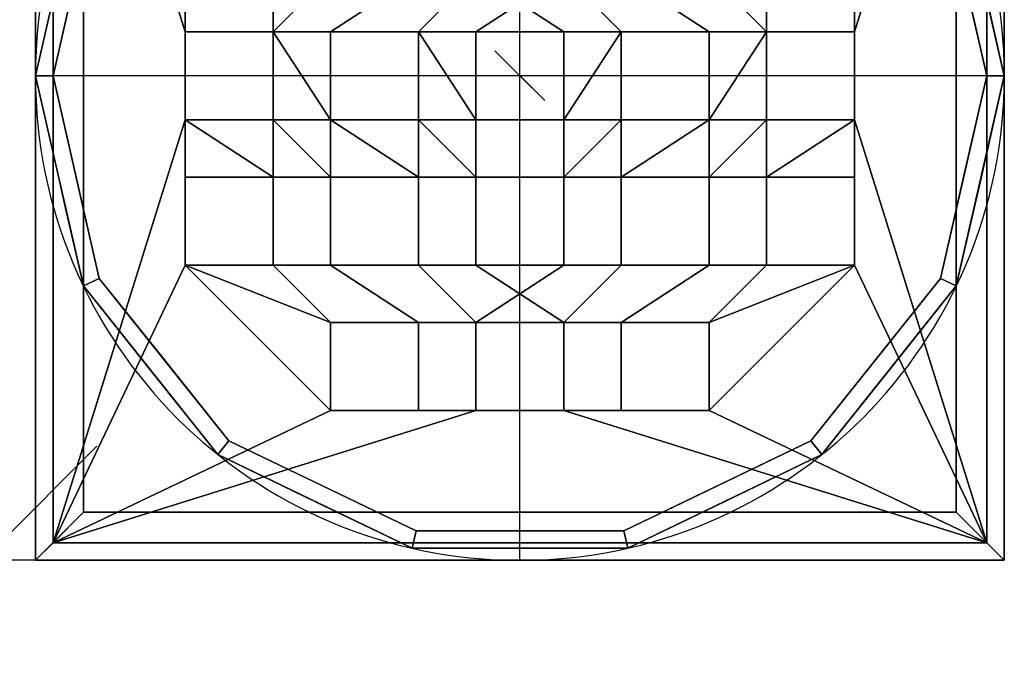
# Model space of a CAD drawing. Extents: x -123 to 55, y -68 to 69.
# Drawn here: x -57 to 55, y -68 to 6 of the extents above; entities that cross this region are included whole.
import ezdxf

# ---------------------------------------------------------------- set-up
doc = ezdxf.new("R2010")
doc.units = 0
doc.layers.get('0').update_dxf_attribs({"linetype": 'CONTINUOUS'})
doc.layers.add('P-SANR-FIXT', color=6, linetype='CONTINUOUS')

msp = doc.modelspace()

# ---------------------------------------------------------------- linework, layer by layer
at = {"color": 94}
for p, q in [((0, -55, -86), (0, 55, -86)), ((55, 0, -86), (-55, 0, -86))]:
    msp.add_line(p, q, dxfattribs=at)
at = {"color": 5}
msp.add_line((0, 0, -86), (0, 0, -189.63), dxfattribs=at)
at = {"color": 1}
for p, q in [((-48.02, -42.06, -86), (-73.9, -67.94, -86)), ((-12.19, -55, -86), (-73.15, -55, -86))]:
    msp.add_line(p, q, dxfattribs=at)
at = {"color": 5}
msp.add_polyline3d([(0, 0, -207.92), (2.83, -2.83, -189.63), (-2.83, 2.83, -189.63), (0, 0, -207.92)], dxfattribs=at)
at = {"color": 94, "extrusion": (0, 0, -1)}
msp.add_circle((0, 0, 86), 55, dxfattribs=at)

# ---------------------------------------------------------------- meshes
at = {"layer": 'P-SANR-FIXT'}
mesh = msp.add_polyface(dxfattribs=at)
corners = [(-55, -55, 5), (-55, 55, 5), (-55, 55, -6), (-55, -55, -6)]
mesh.append_faces([[corners[k] for k in face] for face in [(0, 1, 2, 3)]])
mesh = msp.add_polyface(dxfattribs=at)
corners = [(55, 55, 5), (-55, 55, 5), (-55, -55, 5), (55, -55, 5), (53, -53, 5), (-53, -53, 5), (-53, 53, 5), (53, 53, 5)]
mesh.append_faces([[corners[k] for k in face] for face in [(2, 5, 6, 1), (1, 6, 7, 0)]], dxfattribs={"vtx0": -1, "vtx2": -1})
mesh.append_faces([[corners[k] for k in face] for face in [(4, 5, 2, 3), (7, 4, 3, 0)]], dxfattribs={"vtx1": -1, "vtx3": -1})
mesh = msp.add_polyface(dxfattribs=at)
corners = [(55, -55, -6), (-55, -55, -6), (-55, 55, -6), (55, 55, -6), (49.55, 49.55, -6), (-49.55, 49.55, -6), (-49.55, -49.55, -6), (49.55, -49.55, -6)]
mesh.append_faces([[corners[k] for k in face] for face in [(2, 5, 6, 1), (1, 6, 7, 0)]], dxfattribs={"vtx0": -1, "vtx2": -1})
mesh.append_faces([[corners[k] for k in face] for face in [(4, 5, 2, 3), (7, 4, 3, 0)]], dxfattribs={"vtx1": -1, "vtx3": -1})
mesh = msp.add_polyface(dxfattribs=at)
corners = [(55, -55, 5), (55, -55, -6), (55, 55, -6), (55, 55, 5)]
mesh.append_faces([[corners[k] for k in face] for face in [(0, 1, 2, 3)]])
mesh = msp.add_polyface(dxfattribs=at)
corners = [(55, 0, -6), (49.55, 23.86, -6), (34.29, 43, -6), (12.24, 53.62, -6), (-12.24, 53.62, -6), (-34.29, 43, -6), (-49.55, 23.86, -6), (-55, 0, -6), (-53, 0, -6), (-47.75, 23, -6), (-33.04, 41.44, -6), (-11.79, 51.67, -6), (11.79, 51.67, -6), (33.04, 41.44, -6), (47.75, 23, -6), (53, 0, -6)]
mesh.append_faces([[corners[k] for k in face] for face in [(14, 1, 2, 13), (13, 2, 3, 12)]], dxfattribs={"vtx0": -1, "vtx2": -1})
mesh.append_faces([[corners[k] for k in face] for face in [(8, 9, 6, 7)]], dxfattribs={"vtx1": -1})
mesh.append_faces([[corners[k] for k in face] for face in [(11, 12, 3, 4), (5, 6, 9, 10), (10, 11, 4, 5)]], dxfattribs={"vtx1": -1, "vtx3": -1})
mesh.append_faces([[corners[k] for k in face] for face in [(15, 0, 1, 14)]], dxfattribs={"vtx2": -1})
mesh = msp.add_polyface(dxfattribs=at)
corners = [(55, 0, -86), (49.55, 23.86, -86), (34.29, 43, -86), (12.24, 53.62, -86), (-12.24, 53.62, -86), (-34.29, 43, -86), (-49.55, 23.86, -86), (-55, 0, -86), (-55, 0, -6), (-49.55, 23.86, -6), (-34.29, 43, -6), (-12.24, 53.62, -6), (12.24, 53.62, -6), (34.29, 43, -6), (49.55, 23.86, -6), (55, 0, -6), (-51.57, 15.02, -86), (-52.28, 11.93, -6), (-41.92, 33.43, -6), (-41.92, 33.43, -86), (-23.27, 48.31, -86), (-23.27, 48.31, -6), (0, 53.62, -86), (0, 53.62, -6), (23.27, 48.31, -86), (23.27, 48.31, -6), (41.92, 33.43, -86), (41.92, 33.43, -6), (51.57, 15.02, -86), (52.28, 11.93, -6)]
mesh.append_faces([[corners[k] for k in face] for face in [(17, 7, 8), (0, 29, 15)]], dxfattribs={"vtx0": -1})
mesh.append_faces([[corners[k] for k in face] for face in [(9, 16, 17), (7, 17, 16)]], dxfattribs={"vtx0": -1, "vtx1": -1})
mesh.append_faces([[corners[k] for k in face] for face in [(28, 14, 29), (20, 21, 11, 4), (9, 6, 16), (5, 10, 21, 20), (24, 25, 13, 2), (14, 1, 26, 27), (25, 24, 3, 12), (14, 28, 1), (2, 13, 27, 26), (12, 3, 22)]], dxfattribs={"vtx0": -1, "vtx2": -1})
mesh.append_faces([[corners[k] for k in face] for face in [(0, 28, 29), (11, 23, 4)]], dxfattribs={"vtx1": -1, "vtx2": -1})
mesh.append_faces([[corners[k] for k in face] for face in [(19, 6, 9, 18), (5, 19, 18, 10), (23, 12, 22, 4)]], dxfattribs={"vtx1": -1, "vtx3": -1})
mesh = msp.add_polyface(dxfattribs=at)
corners = [(53, 0, -86), (47.75, 23, -86), (33.04, 41.44, -86), (11.79, 51.67, -86), (-11.79, 51.67, -86), (-33.04, 41.44, -86), (-47.75, 23, -86), (-53, 0, -86), (-55, 0, -86), (-49.55, 23.86, -86), (-34.29, 43, -86), (-12.24, 53.62, -86), (12.24, 53.62, -86), (34.29, 43, -86), (49.55, 23.86, -86), (55, 0, -86)]
mesh.append_faces([[corners[k] for k in face] for face in [(9, 6, 7, 8)]], dxfattribs={"vtx0": -1})
mesh.append_faces([[corners[k] for k in face] for face in [(12, 3, 4, 11), (6, 9, 10, 5), (11, 4, 5, 10)]], dxfattribs={"vtx0": -1, "vtx2": -1})
mesh.append_faces([[corners[k] for k in face] for face in [(13, 14, 1, 2), (12, 13, 2, 3)]], dxfattribs={"vtx1": -1, "vtx3": -1})
mesh.append_faces([[corners[k] for k in face] for face in [(14, 15, 0, 1)]], dxfattribs={"vtx3": -1})
mesh = msp.add_polyface(dxfattribs=at)
corners = [(-53, -53), (-53, 53), (-53, 53, 5), (-53, -53, 5)]
mesh.append_faces([[corners[k] for k in face] for face in [(0, 1, 2, 3)]])
mesh = msp.add_polyface(dxfattribs=at)
corners = [(53, 53), (-53, 53), (-53, -53), (53, -53), (49.55, -49.55), (-49.55, -49.55), (-49.55, 49.55), (49.55, 49.55)]
mesh.append_faces([[corners[k] for k in face] for face in [(2, 5, 6, 1), (1, 6, 7, 0)]], dxfattribs={"vtx0": -1, "vtx2": -1})
mesh.append_faces([[corners[k] for k in face] for face in [(4, 5, 2, 3), (7, 4, 3, 0)]], dxfattribs={"vtx1": -1, "vtx3": -1})
mesh = msp.add_polyface(dxfattribs=at)
corners = [(53, 53, 5), (-53, 53, 5), (-53, -53, 5), (53, -53, 5), (5, 38, 5), (5, 28, 5), (-5, 28, 5), (-5, 38, 5), (-11.5, 38, 5), (-11.5, 28, 5), (-21.5, 28, 5), (-21.5, 38, 5), (21.5, 38, 5), (21.5, 28, 5), (11.5, 28, 5), (11.5, 38, 5), (5, 21.5, 5), (5, 11.5, 5), (-5, 11.5, 5), (-5, 21.5, 5), (-11.5, 21.5, 5), (-11.5, 11.5, 5), (-21.5, 11.5, 5), (-21.5, 21.5, 5), (21.5, 21.5, 5), (21.5, 11.5, 5), (11.5, 11.5, 5), (11.5, 21.5, 5), (5, 5, 5), (5, -5, 5), (-5, -5, 5), (-5, 5, 5), (-11.5, 5, 5), (-11.5, -5, 5), (-21.5, -5, 5), (-21.5, 5, 5), (21.5, 5, 5), (21.5, -5, 5), (11.5, -5, 5), (11.5, 5, 5), (5, -11.5, 5), (5, -21.5, 5), (-5, -21.5, 5), (-5, -11.5, 5), (-11.5, -11.5, 5), (-11.5, -21.5, 5), (-21.5, -21.5, 5), (-21.5, -11.5, 5), (21.5, -11.5, 5), (21.5, -21.5, 5), (11.5, -21.5, 5), (11.5, -11.5, 5), (5, -28, 5), (5, -38, 5), (-5, -38, 5), (-5, -28, 5), (-11.5, -28, 5), (-11.5, -38, 5), (-21.5, -38, 5), (-21.5, -28, 5), (21.5, -28, 5), (21.5, -38, 5), (11.5, -38, 5), (11.5, -28, 5), (38, 21.5, 5), (38, 11.5, 5), (28, 11.5, 5), (28, 21.5, 5), (38, 5, 5), (38, -5, 5), (28, -5, 5), (28, 5, 5), (38, -11.5, 5), (38, -21.5, 5), (28, -21.5, 5), (28, -11.5, 5), (-28, 21.5, 5), (-28, 11.5, 5), (-38, 11.5, 5), (-38, 21.5, 5), (-28, 5, 5), (-28, -5, 5), (-38, -5, 5), (-38, 5, 5), (-28, -11.5, 5), (-28, -21.5, 5), (-38, -21.5, 5), (-38, -11.5, 5)]
mesh.append_faces([[corners[k] for k in face] for face in [(67, 24, 66), (72, 69, 75), (9, 7, 8), (31, 32, 30), (86, 59, 85)]], dxfattribs={"vtx0": -1, "vtx1": -1})
mesh.append_faces([[corners[k] for k in face] for face in [(64, 0, 12), (25, 71, 66, 24), (70, 48, 75, 69), (61, 3, 73), (60, 74, 49, 63), (8, 7, 1, 11), (79, 11, 1), (33, 43, 30, 32), (87, 82, 2, 86)]], dxfattribs={"vtx0": -1, "vtx1": -1, "vtx2": -1})
mesh.append_faces([[corners[k] for k in face] for face in [(38, 29, 40, 51), (81, 84, 47, 34)]], dxfattribs={"vtx0": -1, "vtx1": -1, "vtx2": -1, "vtx3": -1})
mesh.append_faces([[corners[k] for k in face] for face in [(36, 71, 25, 26), (3, 69, 72, 73), (37, 48, 70, 71), (23, 10, 76, 77), (77, 80, 22, 23), (42, 45, 55, 52), (2, 54, 57, 58), (46, 85, 59, 56)]], dxfattribs={"vtx0": -1, "vtx1": -1, "vtx3": -1})
mesh.append_faces([[corners[k] for k in face] for face in [(68, 65, 66, 71), (0, 68, 69, 3), (71, 36, 37), (39, 28, 29, 38), (75, 48, 49, 74), (51, 40, 41, 50), (53, 62, 63, 52), (40, 29, 30, 43), (3, 53, 54, 2), (21, 18, 19, 20), (76, 10, 11, 79), (34, 47, 44), (82, 87, 84, 81)]], dxfattribs={"vtx0": -1, "vtx2": -1})
mesh.append_faces([[corners[k] for k in face] for face in [(0, 64, 65, 68), (5, 19, 16, 27), (17, 31, 28, 39), (3, 61, 62, 53), (63, 49, 50, 52), (19, 5, 6, 20), (31, 17, 18, 32), (21, 35, 32, 18), (35, 21, 22, 80)]], dxfattribs={"vtx0": -1, "vtx2": -1, "vtx3": -1})
mesh.append_faces([[corners[k] for k in face] for face in [(13, 14, 24, 67), (15, 12, 0, 4), (27, 24, 14, 5), (39, 36, 26, 17), (41, 42, 52, 50), (6, 7, 9, 20), (78, 79, 1, 83), (33, 34, 44, 43), (45, 46, 56, 55), (58, 59, 86, 2)]], dxfattribs={"vtx1": -1, "vtx2": -1, "vtx3": -1})
mesh.append_faces([[corners[k] for k in face] for face in [(12, 13, 67, 64), (14, 15, 4, 5), (16, 17, 26, 27), (7, 4, 0, 1), (73, 74, 60, 61), (37, 38, 51, 48), (23, 20, 9, 10), (77, 78, 83, 80), (34, 35, 80, 81), (82, 83, 1, 2), (42, 43, 44, 45), (54, 55, 56, 57), (46, 47, 84, 85)]], dxfattribs={"vtx1": -1, "vtx3": -1})
mesh = msp.add_polyface(dxfattribs=at)
corners = [(53, 53), (53, -53), (-53, -53), (-53, 53), (5, 38), (-5, 38), (-5, 28), (5, 28), (-11.5, 38), (-21.5, 38), (-21.5, 28), (-11.5, 28), (21.5, 38), (11.5, 38), (11.5, 28), (21.5, 28), (5, 21.5), (-5, 21.5), (-5, 11.5), (5, 11.5), (-11.5, 21.5), (-21.5, 21.5), (-21.5, 11.5), (-11.5, 11.5), (21.5, 21.5), (11.5, 21.5), (11.5, 11.5), (21.5, 11.5), (5, 5), (-5, 5), (-5, -5), (5, -5), (-11.5, 5), (-21.5, 5), (-21.5, -5), (-11.5, -5), (21.5, 5), (11.5, 5), (11.5, -5), (21.5, -5), (5, -11.5), (-5, -11.5), (-5, -21.5), (5, -21.5), (-11.5, -11.5), (-21.5, -11.5), (-21.5, -21.5), (-11.5, -21.5), (21.5, -11.5), (11.5, -11.5), (11.5, -21.5), (21.5, -21.5), (5, -28), (-5, -28), (-5, -38), (5, -38), (-11.5, -28), (-21.5, -28), (-21.5, -38), (-11.5, -38), (21.5, -28), (11.5, -28), (11.5, -38), (21.5, -38), (38, 21.5), (28, 21.5), (28, 11.5), (38, 11.5), (38, 5), (28, 5), (28, -5), (38, -5), (38, -11.5), (28, -11.5), (28, -21.5), (38, -21.5), (-28, 21.5), (-38, 21.5), (-38, 11.5), (-28, 11.5), (-28, 5), (-38, 5), (-38, -5), (-28, -5), (-28, -11.5), (-38, -11.5), (-38, -21.5), (-28, -21.5)]
mesh.append_faces([[corners[k] for k in face] for face in [(76, 21, 79), (85, 82, 84), (14, 4, 13), (28, 37, 31), (75, 60, 74)]], dxfattribs={"vtx0": -1, "vtx1": -1})
mesh.append_faces([[corners[k] for k in face] for face in [(77, 3, 9), (22, 80, 79, 21), (83, 45, 84, 82), (58, 2, 86), (57, 87, 46, 56), (13, 4, 0, 12), (64, 12, 0), (38, 40, 31, 37), (72, 71, 1, 75)]], dxfattribs={"vtx0": -1, "vtx1": -1, "vtx2": -1})
mesh.append_faces([[corners[k] for k in face] for face in [(35, 30, 41, 44), (70, 73, 48, 39)]], dxfattribs={"vtx0": -1, "vtx1": -1, "vtx2": -1, "vtx3": -1})
mesh.append_faces([[corners[k] for k in face] for face in [(33, 80, 22, 23), (2, 82, 85, 86), (34, 45, 83, 80), (24, 15, 65, 66), (66, 69, 27, 24), (43, 50, 52, 53), (1, 55, 62, 63), (51, 74, 60, 61)]], dxfattribs={"vtx0": -1, "vtx1": -1, "vtx3": -1})
mesh.append_faces([[corners[k] for k in face] for face in [(81, 78, 79, 80), (3, 81, 82, 2), (80, 33, 34), (32, 29, 30, 35), (84, 45, 46, 87), (44, 41, 42, 47), (54, 59, 56, 53), (41, 30, 31, 40), (2, 54, 55, 1), (26, 19, 16, 25), (65, 15, 12, 64), (39, 48, 49), (71, 72, 73, 70)]], dxfattribs={"vtx0": -1, "vtx2": -1})
mesh.append_faces([[corners[k] for k in face] for face in [(3, 77, 78, 81), (6, 16, 17, 20), (18, 28, 29, 32), (2, 58, 59, 54), (56, 46, 47, 53), (16, 6, 7, 25), (28, 18, 19, 37), (26, 36, 37, 19), (36, 26, 27, 69)]], dxfattribs={"vtx0": -1, "vtx2": -1, "vtx3": -1})
mesh.append_faces([[corners[k] for k in face] for face in [(10, 11, 21, 76), (8, 9, 3, 5), (20, 21, 11, 6), (32, 33, 23, 18), (42, 43, 53, 47), (7, 4, 14, 25), (67, 64, 0, 68), (38, 39, 49, 40), (50, 51, 61, 52), (63, 60, 75, 1)]], dxfattribs={"vtx1": -1, "vtx2": -1, "vtx3": -1})
mesh.append_faces([[corners[k] for k in face] for face in [(9, 10, 76, 77), (11, 8, 5, 6), (17, 18, 23, 20), (4, 5, 3, 0), (86, 87, 57, 58), (34, 35, 44, 45), (24, 25, 14, 15), (66, 67, 68, 69), (39, 36, 69, 70), (71, 68, 0, 1), (43, 40, 49, 50), (55, 52, 61, 62), (51, 48, 73, 74)]], dxfattribs={"vtx1": -1, "vtx3": -1})
mesh = msp.add_polyface(dxfattribs=at)
corners = [(-53, 53, 5), (-53, 53), (-53, -53), (-53, -53, 5)]
mesh.append_faces([[corners[k] for k in face] for face in [(0, 1, 2, 3)]])
mesh = msp.add_polyface(dxfattribs=at)
corners = [(53, 53), (53, -53), (53, -53, 5), (53, 53, 5)]
mesh.append_faces([[corners[k] for k in face] for face in [(0, 1, 2, 3)]])
mesh = msp.add_polyface(dxfattribs=at)
corners = [(53, -53, 5), (53, -53), (53, 53), (53, 53, 5)]
mesh.append_faces([[corners[k] for k in face] for face in [(0, 1, 2, 3)]])
mesh = msp.add_polyface(dxfattribs=at)
corners = [(53, 0, -6), (47.75, 23, -6), (33.04, 41.44, -6), (11.79, 51.67, -6), (-11.79, 51.67, -6), (-33.04, 41.44, -6), (-47.75, 23, -6), (-53, 0, -6), (-53, 0, -86), (-47.75, 23, -86), (-33.04, 41.44, -86), (-11.79, 51.67, -86), (11.79, 51.67, -86), (33.04, 41.44, -86), (47.75, 23, -86), (53, 0, -86), (-49.76, 14.21, -86), (-50.38, 11.5, -6), (-40.4, 32.22, -6), (-40.4, 32.22, -86), (-22.42, 46.55, -86), (-22.42, 46.55, -6), (0, 51.67, -86), (0, 51.67, -6), (22.42, 46.55, -86), (22.42, 46.55, -6), (40.4, 32.22, -86), (40.4, 32.22, -6), (49.76, 14.21, -86), (50.38, 11.5, -6)]
mesh.append_faces([[corners[k] for k in face] for face in [(17, 16, 6), (16, 17, 8)]], dxfattribs={"vtx0": -1, "vtx1": -1})
mesh.append_faces([[corners[k] for k in face] for face in [(6, 9, 19, 18), (29, 28, 15), (18, 19, 10, 5), (22, 3, 23, 11), (11, 23, 4)]], dxfattribs={"vtx0": -1, "vtx2": -1})
mesh.append_faces([[corners[k] for k in face] for face in [(7, 8, 17), (0, 29, 15)]], dxfattribs={"vtx1": -1})
mesh.append_faces([[corners[k] for k in face] for face in [(29, 1, 28), (16, 9, 6), (14, 28, 1), (22, 12, 3)]], dxfattribs={"vtx1": -1, "vtx2": -1})
mesh.append_faces([[corners[k] for k in face] for face in [(4, 21, 20, 11), (21, 5, 10, 20), (2, 25, 24, 13), (26, 14, 1, 27), (12, 24, 25, 3), (27, 2, 13, 26)]], dxfattribs={"vtx1": -1, "vtx3": -1})
mesh = msp.add_polyface(dxfattribs=at)
corners = [(-49.55, -49.55, -6), (-49.55, 49.55, -6), (-49.55, 49.55), (-49.55, -49.55)]
mesh.append_faces([[corners[k] for k in face] for face in [(0, 1, 2, 3)]])
mesh = msp.add_polyface(dxfattribs=at)
corners = [(49.55, 49.55, -6), (49.55, -49.55, -6), (49.55, -49.55), (49.55, 49.55)]
mesh.append_faces([[corners[k] for k in face] for face in [(0, 1, 2, 3)]])
mesh = msp.add_polyface(dxfattribs=at)
corners = [(-38, -5, 5), (-38, -5), (-38, 5), (-38, 5, 5)]
mesh.append_faces([[corners[k] for k in face] for face in [(0, 1, 2, 3)]])
mesh = msp.add_polyface(dxfattribs=at)
corners = [(-38, 5, 5), (-38, 5), (-28, 5), (-28, 5, 5)]
mesh.append_faces([[corners[k] for k in face] for face in [(0, 1, 2, 3)]])
mesh = msp.add_polyface(dxfattribs=at)
corners = [(-28, 5, 5), (-28, 5), (-28, -5), (-28, -5, 5)]
mesh.append_faces([[corners[k] for k in face] for face in [(0, 1, 2, 3)]])
mesh = msp.add_polyface(dxfattribs=at)
corners = [(-21.5, -5, 5), (-21.5, -5), (-21.5, 5), (-21.5, 5, 5)]
mesh.append_faces([[corners[k] for k in face] for face in [(0, 1, 2, 3)]])
mesh = msp.add_polyface(dxfattribs=at)
corners = [(-21.5, 5, 5), (-21.5, 5), (-11.5, 5), (-11.5, 5, 5)]
mesh.append_faces([[corners[k] for k in face] for face in [(0, 1, 2, 3)]])
mesh = msp.add_polyface(dxfattribs=at)
corners = [(-11.5, 5, 5), (-11.5, 5), (-11.5, -5), (-11.5, -5, 5)]
mesh.append_faces([[corners[k] for k in face] for face in [(0, 1, 2, 3)]])
mesh = msp.add_polyface(dxfattribs=at)
corners = [(-5, -5, 5), (-5, -5), (-5, 5), (-5, 5, 5)]
mesh.append_faces([[corners[k] for k in face] for face in [(0, 1, 2, 3)]])
mesh = msp.add_polyface(dxfattribs=at)
corners = [(-5, 5, 5), (-5, 5), (5, 5), (5, 5, 5)]
mesh.append_faces([[corners[k] for k in face] for face in [(0, 1, 2, 3)]])
mesh = msp.add_polyface(dxfattribs=at)
corners = [(5, 5, 5), (5, 5), (5, -5), (5, -5, 5)]
mesh.append_faces([[corners[k] for k in face] for face in [(0, 1, 2, 3)]])
mesh = msp.add_polyface(dxfattribs=at)
corners = [(11.5, -5, 5), (11.5, -5), (11.5, 5), (11.5, 5, 5)]
mesh.append_faces([[corners[k] for k in face] for face in [(0, 1, 2, 3)]])
mesh = msp.add_polyface(dxfattribs=at)
corners = [(11.5, 5, 5), (11.5, 5), (21.5, 5), (21.5, 5, 5)]
mesh.append_faces([[corners[k] for k in face] for face in [(0, 1, 2, 3)]])
mesh = msp.add_polyface(dxfattribs=at)
corners = [(21.5, 5, 5), (21.5, 5), (21.5, -5), (21.5, -5, 5)]
mesh.append_faces([[corners[k] for k in face] for face in [(0, 1, 2, 3)]])
mesh = msp.add_polyface(dxfattribs=at)
corners = [(28, -5, 5), (28, -5), (28, 5), (28, 5, 5)]
mesh.append_faces([[corners[k] for k in face] for face in [(0, 1, 2, 3)]])
mesh = msp.add_polyface(dxfattribs=at)
corners = [(28, 5, 5), (28, 5), (38, 5), (38, 5, 5)]
mesh.append_faces([[corners[k] for k in face] for face in [(0, 1, 2, 3)]])
mesh = msp.add_polyface(dxfattribs=at)
corners = [(38, 5, 5), (38, 5), (38, -5), (38, -5, 5)]
mesh.append_faces([[corners[k] for k in face] for face in [(0, 1, 2, 3)]])
mesh = msp.add_polyface(dxfattribs=at)
corners = [(-55, 0, -6), (-49.55, -23.86, -6), (-34.29, -43, -6), (-12.24, -53.62, -6), (12.24, -53.62, -6), (34.29, -43, -6), (49.55, -23.86, -6), (55, 0, -6), (53, 0, -6), (47.75, -23, -6), (33.04, -41.44, -6), (11.79, -51.67, -6), (-11.79, -51.67, -6), (-33.04, -41.44, -6), (-47.75, -23, -6), (-53, 0, -6)]
mesh.append_faces([[corners[k] for k in face] for face in [(1, 14, 15, 0)]], dxfattribs={"vtx0": -1})
mesh.append_faces([[corners[k] for k in face] for face in [(4, 11, 12, 3), (3, 12, 13, 2), (2, 13, 14, 1)]], dxfattribs={"vtx0": -1, "vtx2": -1})
mesh.append_faces([[corners[k] for k in face] for face in [(9, 10, 5, 6), (4, 5, 10, 11)]], dxfattribs={"vtx1": -1, "vtx3": -1})
mesh.append_faces([[corners[k] for k in face] for face in [(6, 7, 8, 9)]], dxfattribs={"vtx3": -1})
mesh = msp.add_polyface(dxfattribs=at)
corners = [(-55, 0, -86), (-49.55, -23.86, -86), (-34.29, -43, -86), (-12.24, -53.62, -86), (12.24, -53.62, -86), (34.29, -43, -86), (49.55, -23.86, -86), (55, 0, -86), (55, 0, -6), (49.55, -23.86, -6), (34.29, -43, -6), (12.24, -53.62, -6), (-12.24, -53.62, -6), (-34.29, -43, -6), (-49.55, -23.86, -6), (-55, 0, -6), (51.57, -15.02, -6), (52.28, -11.93, -86), (41.92, -33.43, -86), (41.92, -33.43, -6), (23.27, -48.31, -86), (23.27, -48.31, -6), (0, -53.62, -86), (0, -53.62, -6), (-23.27, -48.31, -86), (-23.27, -48.31, -6), (-41.92, -33.43, -86), (-41.92, -33.43, -6), (-51.57, -15.02, -86), (-52.28, -11.93, -6)]
mesh.append_faces([[corners[k] for k in face] for face in [(0, 29, 15)]], dxfattribs={"vtx0": -1})
mesh.append_faces([[corners[k] for k in face] for face in [(9, 6, 16)]], dxfattribs={"vtx0": -1, "vtx1": -1})
mesh.append_faces([[corners[k] for k in face] for face in [(18, 19, 10, 5), (28, 14, 29), (20, 21, 11, 4), (16, 6, 17), (5, 10, 21, 20), (6, 9, 19, 18), (22, 23, 12, 3), (24, 25, 13, 2), (25, 24, 3, 12), (14, 1, 26), (14, 28, 1), (2, 13, 27), (4, 11, 23, 22)]], dxfattribs={"vtx0": -1, "vtx2": -1})
mesh.append_faces([[corners[k] for k in face] for face in [(8, 16, 17), (0, 28, 29)]], dxfattribs={"vtx1": -1, "vtx2": -1})
mesh.append_faces([[corners[k] for k in face] for face in [(26, 2, 27, 14)]], dxfattribs={"vtx1": -1, "vtx3": -1})
mesh.append_faces([[corners[k] for k in face] for face in [(17, 7, 8)]], dxfattribs={"vtx2": -1})
mesh = msp.add_polyface(dxfattribs=at)
corners = [(-53, 0, -86), (-47.75, -23, -86), (-33.04, -41.44, -86), (-11.79, -51.67, -86), (11.79, -51.67, -86), (33.04, -41.44, -86), (47.75, -23, -86), (53, 0, -86), (55, 0, -86), (49.55, -23.86, -86), (34.29, -43, -86), (12.24, -53.62, -86), (-12.24, -53.62, -86), (-34.29, -43, -86), (-49.55, -23.86, -86), (-55, 0, -86)]
mesh.append_faces([[corners[k] for k in face] for face in [(10, 5, 6, 9), (5, 10, 11, 4)]], dxfattribs={"vtx0": -1, "vtx2": -1})
mesh.append_faces([[corners[k] for k in face] for face in [(0, 1, 14, 15)]], dxfattribs={"vtx1": -1})
mesh.append_faces([[corners[k] for k in face] for face in [(3, 4, 11, 12), (2, 3, 12, 13), (1, 2, 13, 14)]], dxfattribs={"vtx1": -1, "vtx3": -1})
mesh.append_faces([[corners[k] for k in face] for face in [(7, 8, 9, 6)]], dxfattribs={"vtx2": -1})
mesh = msp.add_polyface(dxfattribs=at)
corners = [(-53, 0, -6), (-47.75, -23, -6), (-33.04, -41.44, -6), (-11.79, -51.67, -6), (11.79, -51.67, -6), (33.04, -41.44, -6), (47.75, -23, -6), (53, 0, -6), (53, 0, -86), (47.75, -23, -86), (33.04, -41.44, -86), (11.79, -51.67, -86), (-11.79, -51.67, -86), (-33.04, -41.44, -86), (-47.75, -23, -86), (-53, 0, -86), (49.76, -14.21, -6), (50.38, -11.5, -86), (40.4, -32.22, -86), (40.4, -32.22, -6), (22.42, -46.55, -86), (22.42, -46.55, -6), (0, -51.67, -86), (0, -51.67, -6), (-22.42, -46.55, -86), (-22.42, -46.55, -6), (-40.4, -32.22, -86), (-40.4, -32.22, -6), (-49.76, -14.21, -86), (-50.38, -11.5, -6)]
mesh.append_faces([[corners[k] for k in face] for face in [(16, 9, 6)]], dxfattribs={"vtx0": -1, "vtx1": -1})
mesh.append_faces([[corners[k] for k in face] for face in [(17, 16, 7), (29, 28, 15)]], dxfattribs={"vtx0": -1, "vtx2": -1})
mesh.append_faces([[corners[k] for k in face] for face in [(0, 29, 15)]], dxfattribs={"vtx1": -1})
mesh.append_faces([[corners[k] for k in face] for face in [(29, 1, 28), (17, 9, 16), (14, 28, 1)]], dxfattribs={"vtx1": -1, "vtx2": -1})
mesh.append_faces([[corners[k] for k in face] for face in [(5, 19, 18, 10), (4, 21, 20, 11), (21, 5, 10, 20), (19, 6, 9, 18), (3, 23, 22, 12), (2, 25, 24, 13), (13, 26, 27, 2), (1, 27, 26, 14), (12, 24, 25, 3), (23, 4, 11, 22)]], dxfattribs={"vtx1": -1, "vtx3": -1})
mesh.append_faces([[corners[k] for k in face] for face in [(7, 8, 17)]], dxfattribs={"vtx2": -1})
mesh = msp.add_polyface(dxfattribs=at)
corners = [(-28, -5, 5), (-28, -5), (-38, -5), (-38, -5, 5)]
mesh.append_faces([[corners[k] for k in face] for face in [(0, 1, 2, 3)]])
mesh = msp.add_polyface(dxfattribs=at)
corners = [(-11.5, -5, 5), (-11.5, -5), (-21.5, -5), (-21.5, -5, 5)]
mesh.append_faces([[corners[k] for k in face] for face in [(0, 1, 2, 3)]])
mesh = msp.add_polyface(dxfattribs=at)
corners = [(5, -5, 5), (5, -5), (-5, -5), (-5, -5, 5)]
mesh.append_faces([[corners[k] for k in face] for face in [(0, 1, 2, 3)]])
mesh = msp.add_polyface(dxfattribs=at)
corners = [(21.5, -5, 5), (21.5, -5), (11.5, -5), (11.5, -5, 5)]
mesh.append_faces([[corners[k] for k in face] for face in [(0, 1, 2, 3)]])
mesh = msp.add_polyface(dxfattribs=at)
corners = [(38, -5, 5), (38, -5), (28, -5), (28, -5, 5)]
mesh.append_faces([[corners[k] for k in face] for face in [(0, 1, 2, 3)]])
mesh = msp.add_polyface(dxfattribs=at)
corners = [(-38, -21.5, 5), (-38, -21.5), (-38, -11.5), (-38, -11.5, 5)]
mesh.append_faces([[corners[k] for k in face] for face in [(0, 1, 2, 3)]])
mesh = msp.add_polyface(dxfattribs=at)
corners = [(-38, -11.5, 5), (-38, -11.5), (-28, -11.5), (-28, -11.5, 5)]
mesh.append_faces([[corners[k] for k in face] for face in [(0, 1, 2, 3)]])
mesh = msp.add_polyface(dxfattribs=at)
corners = [(-28, -11.5, 5), (-28, -11.5), (-28, -21.5), (-28, -21.5, 5)]
mesh.append_faces([[corners[k] for k in face] for face in [(0, 1, 2, 3)]])
mesh = msp.add_polyface(dxfattribs=at)
corners = [(-21.5, -21.5, 5), (-21.5, -21.5), (-21.5, -11.5), (-21.5, -11.5, 5)]
mesh.append_faces([[corners[k] for k in face] for face in [(0, 1, 2, 3)]])
mesh = msp.add_polyface(dxfattribs=at)
corners = [(-21.5, -11.5, 5), (-21.5, -11.5), (-11.5, -11.5), (-11.5, -11.5, 5)]
mesh.append_faces([[corners[k] for k in face] for face in [(0, 1, 2, 3)]])
mesh = msp.add_polyface(dxfattribs=at)
corners = [(-11.5, -11.5, 5), (-11.5, -11.5), (-11.5, -21.5), (-11.5, -21.5, 5)]
mesh.append_faces([[corners[k] for k in face] for face in [(0, 1, 2, 3)]])
mesh = msp.add_polyface(dxfattribs=at)
corners = [(-5, -21.5, 5), (-5, -21.5), (-5, -11.5), (-5, -11.5, 5)]
mesh.append_faces([[corners[k] for k in face] for face in [(0, 1, 2, 3)]])
mesh = msp.add_polyface(dxfattribs=at)
corners = [(-5, -11.5, 5), (-5, -11.5), (5, -11.5), (5, -11.5, 5)]
mesh.append_faces([[corners[k] for k in face] for face in [(0, 1, 2, 3)]])
mesh = msp.add_polyface(dxfattribs=at)
corners = [(5, -11.5, 5), (5, -11.5), (5, -21.5), (5, -21.5, 5)]
mesh.append_faces([[corners[k] for k in face] for face in [(0, 1, 2, 3)]])
mesh = msp.add_polyface(dxfattribs=at)
corners = [(11.5, -21.5, 5), (11.5, -21.5), (11.5, -11.5), (11.5, -11.5, 5)]
mesh.append_faces([[corners[k] for k in face] for face in [(0, 1, 2, 3)]])
mesh = msp.add_polyface(dxfattribs=at)
corners = [(11.5, -11.5, 5), (11.5, -11.5), (21.5, -11.5), (21.5, -11.5, 5)]
mesh.append_faces([[corners[k] for k in face] for face in [(0, 1, 2, 3)]])
mesh = msp.add_polyface(dxfattribs=at)
corners = [(21.5, -11.5, 5), (21.5, -11.5), (21.5, -21.5), (21.5, -21.5, 5)]
mesh.append_faces([[corners[k] for k in face] for face in [(0, 1, 2, 3)]])
mesh = msp.add_polyface(dxfattribs=at)
corners = [(28, -21.5, 5), (28, -21.5), (28, -11.5), (28, -11.5, 5)]
mesh.append_faces([[corners[k] for k in face] for face in [(0, 1, 2, 3)]])
mesh = msp.add_polyface(dxfattribs=at)
corners = [(28, -11.5, 5), (28, -11.5), (38, -11.5), (38, -11.5, 5)]
mesh.append_faces([[corners[k] for k in face] for face in [(0, 1, 2, 3)]])
mesh = msp.add_polyface(dxfattribs=at)
corners = [(38, -11.5, 5), (38, -11.5), (38, -21.5), (38, -21.5, 5)]
mesh.append_faces([[corners[k] for k in face] for face in [(0, 1, 2, 3)]])
mesh = msp.add_polyface(dxfattribs=at)
corners = [(-28, -21.5, 5), (-28, -21.5), (-38, -21.5), (-38, -21.5, 5)]
mesh.append_faces([[corners[k] for k in face] for face in [(0, 1, 2, 3)]])
mesh = msp.add_polyface(dxfattribs=at)
corners = [(-11.5, -21.5, 5), (-11.5, -21.5), (-21.5, -21.5), (-21.5, -21.5, 5)]
mesh.append_faces([[corners[k] for k in face] for face in [(0, 1, 2, 3)]])
mesh = msp.add_polyface(dxfattribs=at)
corners = [(5, -21.5, 5), (5, -21.5), (-5, -21.5), (-5, -21.5, 5)]
mesh.append_faces([[corners[k] for k in face] for face in [(0, 1, 2, 3)]])
mesh = msp.add_polyface(dxfattribs=at)
corners = [(21.5, -21.5, 5), (21.5, -21.5), (11.5, -21.5), (11.5, -21.5, 5)]
mesh.append_faces([[corners[k] for k in face] for face in [(0, 1, 2, 3)]])
mesh = msp.add_polyface(dxfattribs=at)
corners = [(38, -21.5, 5), (38, -21.5), (28, -21.5), (28, -21.5, 5)]
mesh.append_faces([[corners[k] for k in face] for face in [(0, 1, 2, 3)]])
mesh = msp.add_polyface(dxfattribs=at)
corners = [(-21.5, -38, 5), (-21.5, -38), (-21.5, -28), (-21.5, -28, 5)]
mesh.append_faces([[corners[k] for k in face] for face in [(0, 1, 2, 3)]])
mesh = msp.add_polyface(dxfattribs=at)
corners = [(-21.5, -28, 5), (-21.5, -28), (-11.5, -28), (-11.5, -28, 5)]
mesh.append_faces([[corners[k] for k in face] for face in [(0, 1, 2, 3)]])
mesh = msp.add_polyface(dxfattribs=at)
corners = [(-11.5, -28, 5), (-11.5, -28), (-11.5, -38), (-11.5, -38, 5)]
mesh.append_faces([[corners[k] for k in face] for face in [(0, 1, 2, 3)]])
mesh = msp.add_polyface(dxfattribs=at)
corners = [(-5, -38, 5), (-5, -38), (-5, -28), (-5, -28, 5)]
mesh.append_faces([[corners[k] for k in face] for face in [(0, 1, 2, 3)]])
mesh = msp.add_polyface(dxfattribs=at)
corners = [(-5, -28, 5), (-5, -28), (5, -28), (5, -28, 5)]
mesh.append_faces([[corners[k] for k in face] for face in [(0, 1, 2, 3)]])
mesh = msp.add_polyface(dxfattribs=at)
corners = [(5, -28, 5), (5, -28), (5, -38), (5, -38, 5)]
mesh.append_faces([[corners[k] for k in face] for face in [(0, 1, 2, 3)]])
mesh = msp.add_polyface(dxfattribs=at)
corners = [(11.5, -38, 5), (11.5, -38), (11.5, -28), (11.5, -28, 5)]
mesh.append_faces([[corners[k] for k in face] for face in [(0, 1, 2, 3)]])
mesh = msp.add_polyface(dxfattribs=at)
corners = [(11.5, -28, 5), (11.5, -28), (21.5, -28), (21.5, -28, 5)]
mesh.append_faces([[corners[k] for k in face] for face in [(0, 1, 2, 3)]])
mesh = msp.add_polyface(dxfattribs=at)
corners = [(21.5, -28, 5), (21.5, -28), (21.5, -38), (21.5, -38, 5)]
mesh.append_faces([[corners[k] for k in face] for face in [(0, 1, 2, 3)]])
mesh = msp.add_polyface(dxfattribs=at)
corners = [(-11.5, -38, 5), (-11.5, -38), (-21.5, -38), (-21.5, -38, 5)]
mesh.append_faces([[corners[k] for k in face] for face in [(0, 1, 2, 3)]])
mesh = msp.add_polyface(dxfattribs=at)
corners = [(5, -38, 5), (5, -38), (-5, -38), (-5, -38, 5)]
mesh.append_faces([[corners[k] for k in face] for face in [(0, 1, 2, 3)]])
mesh = msp.add_polyface(dxfattribs=at)
corners = [(21.5, -38, 5), (21.5, -38), (11.5, -38), (11.5, -38, 5)]
mesh.append_faces([[corners[k] for k in face] for face in [(0, 1, 2, 3)]])
mesh = msp.add_polyface(dxfattribs=at)
corners = [(49.55, -49.55, -6), (-49.55, -49.55, -6), (-49.55, -49.55), (49.55, -49.55)]
mesh.append_faces([[corners[k] for k in face] for face in [(0, 1, 2, 3)]])
mesh = msp.add_polyface(dxfattribs=at)
corners = [(53, -53), (-53, -53), (-53, -53, 5), (53, -53, 5)]
mesh.append_faces([[corners[k] for k in face] for face in [(0, 1, 2, 3)]])
mesh = msp.add_polyface(dxfattribs=at)
corners = [(-53, -53, 5), (-53, -53), (53, -53), (53, -53, 5)]
mesh.append_faces([[corners[k] for k in face] for face in [(0, 1, 2, 3)]])
mesh = msp.add_polyface(dxfattribs=at)
corners = [(55, -55, 5), (-55, -55, 5), (-55, -55, -6), (55, -55, -6)]
mesh.append_faces([[corners[k] for k in face] for face in [(0, 1, 2, 3)]])

doc.saveas('drawing.dxf')
